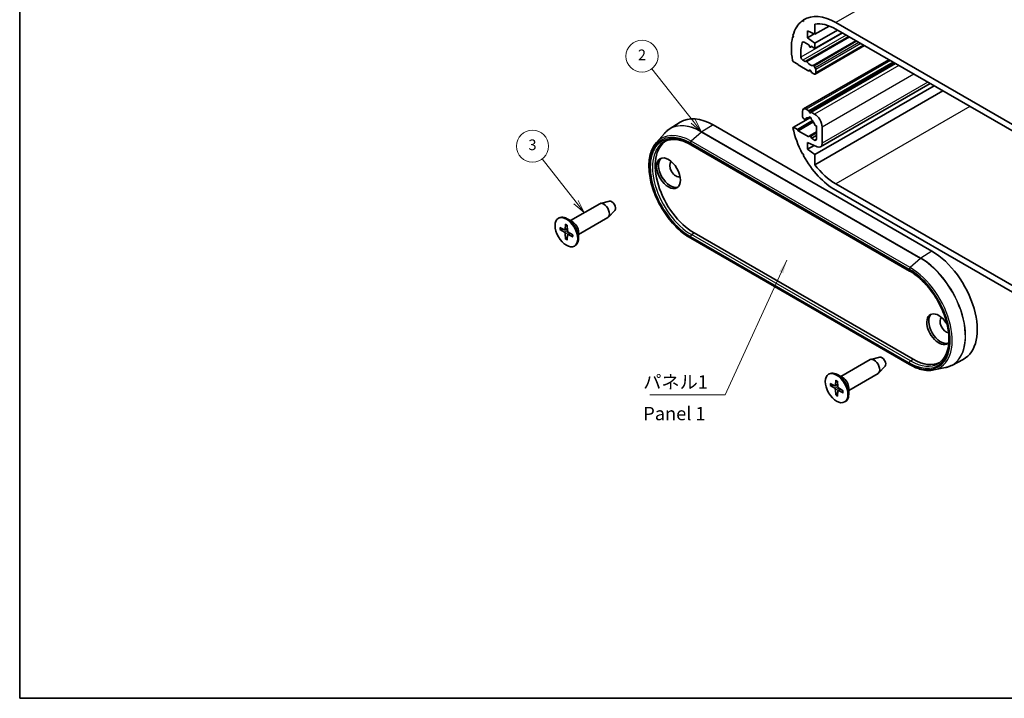
# Model space of a CAD drawing. Units: millimetres. Extents: x 14 to 1999, y 8 to 430.
# Drawn here: x 14 to 199, y 8 to 135 of the extents above; entities that cross this region are included whole.
import ezdxf

# ---------------------------------------------------------------- set-up
doc = ezdxf.new("R2010")
doc.units = ezdxf.units.MM
for name, color, linetype, lineweight in [('Border (ISO)', 7, 'Continuous', 35), ('Symbol (ISO)', 7, 'Continuous', 18), ('Symbol (TK)', 100, 'Continuous', 18), ('Visible (ISO)', 7, 'Continuous', 35), ('Visible Narrow (ISO)', 7, 'Continuous', 25)]:
    doc.layers.add(name, color=color, linetype=linetype, lineweight=lineweight)
doc.styles.add('Note Text (TK)', font='txt')
doc.styles.add('Note Text (TK2)', font='txt')
doc.dimstyles.new('Default - Method 1b (TK)$7', dxfattribs={"dimtxt": 2.5, "dimasz": 2.5, "dimexe": 1, "dimexo": 1.5, "dimgap": 1, "dimtad": 1, "dimtoh": 1, "dimrnd": 1e-08, "dimdsep": 46, "dimtxsty": 'Note Text (TK)', "dimcen": 0.09, "dimdle": 5, "dimclrd": 100, "dimclre": 100, "dimclrt": 7, "dimadec": 1, "dimazin": 1, "dimtfac": 1, "dimtmove": 0, "dimatfit": 3, "dimfxl": 1, "dimtolj": 1, "dimlwd": -1, "dimlwe": -1, "dimarcsym": 0})

# ---------------------------------------------------------------- blocks, each defined once
blk = doc.blocks.new('図面枠 tk図枠')
at = {"layer": 'Border (ISO)'}
for p, q in [((14.5, 289), (14.5, 8)), ((14.5, 8), (405.5, 8))]:
    blk.add_line(p, q, dxfattribs=at)
blk = doc.blocks.new('バルーン2')
at = {"layer": 'Symbol (TK)', "color": 100}
for p, q in [((140.7, 116.11), (132.93, 126.02)), ((142.24, 114.15), (141.09, 116.42)), ((140.3, 115.81), (142.24, 114.15)), ((140.7, 116.11), (142.24, 114.15))]:
    blk.add_line(p, q, dxfattribs=at)
at = {"layer": 'Symbol (TK)'}
blk.add_circle((131.08, 128.37), 3, dxfattribs=at)
at = {"layer": 'Symbol (TK)', "color": 7, "insert": (131.08, 128.35), "char_height": 2, "attachment_point": 5, "style": 'Note Text (TK2)'}
blk.add_mtext('2', dxfattribs=at)
blk = doc.blocks.new('バルーン3')
at = {"layer": 'Symbol (TK)', "color": 100}
for p, q in [((118.73, 101.01), (112.4, 109.13)), ((118.33, 100.7), (120.27, 99.04)), ((118.73, 101.01), (120.27, 99.04)), ((120.27, 99.04), (119.12, 101.32))]:
    blk.add_line(p, q, dxfattribs=at)
at = {"layer": 'Symbol (TK)'}
blk.add_circle((110.56, 111.49), 3, dxfattribs=at)
at = {"layer": 'Symbol (TK)', "color": 7, "insert": (110.56, 111.49), "char_height": 2, "attachment_point": 5, "style": 'Note Text (TK2)'}
blk.add_mtext('3', dxfattribs=at)

msp = doc.modelspace()

# ---------------------------------------------------------------- linework, layer by layer
at = {"layer": 'Visible (ISO)'}
for p, q in [((161.3465, 135.1328), (161.1098, 134.9962)), ((161.1098, 134.9962), (161.3569, 134.8667)), ((161.3569, 134.8667), (161.3454, 135.1587)), ((167.3667, 134.6655), (208.3789, 110.9871)), ((163.4776, 132.4609), (162.0634, 133.1141)), ((162.0634, 133.1141), (162.0634, 131.8077)), ((163.4776, 134.3792), (163.4776, 132.4609)), ((166.1714, 134.0162), (163.4776, 132.4609)), ((167.6849, 133.257), (163.4776, 130.8279)), ((208.3789, 109.7623), (167.3667, 133.4407)), ((159.4564, 132.0285), (159.2758, 131.9243)), ((159.2758, 131.9243), (159.4886, 131.947)), ((159.4886, 131.947), (159.3625, 132.2656)), ((162.3462, 130.4605), (161.4481, 130.9791)), ((169.8062, 132.0323), (161.7898, 127.404)), ((163.3205, 132.5335), (162.0634, 131.8077)), ((162.0634, 131.8077), (163.4776, 130.8279)), ((168.5688, 132.7467), (163.4776, 129.8073)), ((162.4359, 130.2294), (162.3462, 130.4605)), ((162.8429, 130.1737), (162.6584, 130.0672)), ((162.7705, 130.2156), (162.6808, 130.088)), ((163.4776, 129.8073), (162.7705, 130.2156)), ((163.4776, 130.8279), (163.4776, 129.8073)), ((172.7457, 130.3351), (163.5155, 125.006)), ((159.4886, 127.293), (159.2758, 127.5615)), ((160.2665, 126.8439), (159.4886, 127.293)), ((161.2023, 127.61), (161.6159, 127.3712)), ((177.3268, 127.6902), (161.3513, 118.4667)), ((161.7159, 127.3613), (161.7898, 127.404)), ((160.3372, 126.7215), (160.2665, 126.8439)), ((162.3109, 125.5819), (160.3372, 126.7215)), ((162.4359, 125.7598), (162.3109, 125.5819)), ((162.5936, 125.7452), (162.3109, 125.5819)), ((178.1147, 127.2353), (162.3462, 118.1314)), ((162.8059, 125.2962), (162.6808, 125.6184)), ((178.539, 126.9904), (162.7705, 117.8865)), ((163.3269, 126.5166), (163.5155, 126.19)), ((163.619, 125.8415), (163.619, 125.2349)), ((163.2655, 125.0308), (162.8059, 125.2962)), ((185.7868, 122.8058), (163.4776, 109.9256)), ((187.4481, 121.8467), (163.4776, 108.0073)), ((185.0612, 123.2248), (164.5104, 111.3598)), ((161.8513, 118.4172), (162.3462, 118.1314)), ((162.3462, 118.1314), (162.4359, 117.9003)), ((162.6499, 116.8707), (159.4886, 115.0456)), ((163.037, 116.2777), (160.1957, 114.6373)), ((161.1442, 117.1676), (161.1442, 118.0089)), ((161.5085, 116.5312), (161.4062, 116.622)), ((162.2198, 116.8264), (161.6451, 116.4946)), ((162.5819, 116.9324), (162.3475, 116.797)), ((162.6808, 117.7589), (162.7705, 117.8865)), ((162.7705, 117.8865), (163.4069, 117.519)), ((136.1953, 114.6837), (138.2394, 115.9834)), ((144.3857, 115.4778), (185.3979, 91.7994)), ((159.3625, 114.8726), (159.4886, 115.0456)), ((159.4886, 115.0456), (160.1957, 114.6373)), ((160.1957, 114.6373), (160.3372, 114.3924)), ((163.2003, 116.0454), (160.3372, 114.3924)), ((160.3372, 114.3924), (162.3109, 113.2528)), ((163.7604, 115.2782), (163.6082, 115.319)), ((163.7604, 112.8242), (163.7604, 115.2782)), ((164.8211, 115.0695), (164.8211, 112.0465)), ((133.7694, 112.1933), (135.2795, 113.8989)), ((162.3109, 113.2528), (162.4359, 113.4307)), ((163.7604, 114.2033), (162.4584, 113.4515)), ((162.6808, 113.2893), (162.8059, 112.9671)), ((163.7604, 113.5182), (162.8059, 112.9671)), ((162.8059, 112.9671), (163.4069, 112.6201)), ((140.2052, 111.768), (181.2174, 88.0896)), ((163.866, 111.3792), (162.0634, 112.2118)), ((162.0634, 112.2118), (162.0634, 110.9054)), ((163.3205, 111.6312), (162.0634, 110.9054)), ((162.0634, 110.9054), (163.4776, 109.9256)), ((161.3569, 109.9686), (161.1098, 110.1245)), ((161.3454, 109.6899), (161.3569, 109.9686)), ((163.4776, 109.9256), (163.4776, 108.0073)), ((167.3667, 104.4551), (208.3789, 80.7767)), ((208.3789, 79.5519), (167.3667, 103.2303)), ((117.6774, 97.544), (123.165, 100.7123)), ((124.9882, 101.1771), (123.3005, 100.7663)), ((115.4146, 97.9696), (115.556, 98.0513)), ((118.1167, 97.2903), (117.056, 97.9027)), ((119.1774, 94.9459), (124.665, 98.1142)), ((125.9791, 99.4607), (124.7795, 98.2045)), ((115.7176, 96.2567), (116.5587, 95.8082)), ((116.6657, 95.7994), (117.1027, 96.0394)), ((116.7465, 96.8508), (116.7145, 95.8981)), ((117.0827, 96.6567), (117.1148, 95.667)), ((115.7176, 95.8686), (116.5587, 95.346)), ((116.7465, 94.0864), (116.7145, 95.0761)), ((117.0827, 93.8924), (117.1148, 94.845)), ((117.1607, 94.942), (117.5871, 95.2005)), ((118.1116, 94.8746), (117.2706, 95.3972)), ((118.1116, 94.4864), (117.2706, 94.935)), ((119.1774, 95.4532), (119.1774, 94.2285)), ((181.2174, 70.5465), (140.2052, 94.2249)), ((140.8502, 95.2286), (181.8624, 71.5502)), ((118.4146, 92.7735), (118.556, 92.8551)), ((175.617, 71.9465), (173.9293, 71.5357)), ((168.3062, 68.3134), (173.7938, 71.4817)), ((176.608, 70.2301), (175.4083, 68.974)), ((189.1003, 70.4064), (191.2479, 71.5268)), ((166.0435, 68.7391), (166.1849, 68.8207)), ((168.7456, 68.0598), (167.6849, 68.6721)), ((169.8062, 65.7153), (175.2938, 68.8836)), ((185.7306, 69.5507), (187.9627, 70.0056)), ((166.3465, 67.0261), (167.1875, 66.5776)), ((166.3465, 66.638), (167.1875, 66.1154)), ((167.2945, 66.5689), (167.7315, 66.8089)), ((167.3754, 67.6202), (167.3433, 66.6675)), ((167.7115, 67.4261), (167.7436, 66.4364)), ((167.3754, 64.8559), (167.3433, 65.8455)), ((167.7115, 64.6618), (167.7436, 65.6144)), ((167.7896, 65.7115), (168.2159, 65.9699)), ((168.7405, 65.644), (167.8994, 66.1666)), ((168.7405, 65.2558), (167.8994, 65.7044)), ((169.8062, 66.2226), (169.8062, 64.9979)), ((169.0435, 63.5429), (169.1849, 63.6246))]:
    msp.add_line(p, q, dxfattribs=at)
for centre, major_axis, start_param, end_param in [((167.3667, 125.0716), (-5.875, 10.1758), 0.06732675, 0.513906), ((167.3667, 125.0716), (-5.875, 10.1758), 5.49778714, 6.30839911), ((167.3667, 125.0716), (-5.125, 8.8768), 5.49778714, 6.06417251), ((167.3667, 125.0716), (-5.875, 10.1758), 0.55601894, 1.01477739), ((161.4481, 130.5708), (-0.25, 0.433), 5.49778714, 6.77286358), ((167.3667, 125.0716), (4.625, -8.0107), 3.63127092, 4.01281041), ((162.5584, 130.2404), (0.1, -0.1732), 4.45058959, 6.54498469), ((161.2023, 128.0183), (0.25, -0.433), 4.01281041, 5.49778714), ((161.6159, 127.5345), (0.1, -0.1732), 5.49778714, 6.28318531), ((161.8898, 127.2308), (-0.1, 0.1732), 4.841782, 6.28318531), ((162.5584, 127.8477), (0.675, -1.1691), 4.841782, 6.15379229), ((162.5584, 125.6074), (-0.1, 0.1732), 4.45058959, 6.54498469), ((163.2269, 126.4589), (-0.1, 0.1732), 4.71238898, 6.15379229), ((163.2655, 126.0456), (0.25, -0.433), 0.78539816, 1.57079633), ((163.2655, 125.4391), (0.25, -0.433), 5.49778714, 7.06858347), ((161.8513, 117.6007), (-0.5, 0.866), 5.49778714, 7.06858347), ((144.3857, 105.6798), (-6, 10.3923), 5.49778714, 6.30788053), ((161.4977, 116.9635), (-0.25, 0.433), 0.78539816, 2.0943951), ((161.5451, 116.6678), (0.1, -0.1732), 5.23598776, 6.67739107), ((162.5584, 115.6003), (-0.675, 1.1691), 5.72046917, 6.67739107), ((162.5584, 116.7025), (-0.15, 0.2598), 3.8156498, 7.17992448), ((162.5584, 117.9113), (0.1, -0.1732), 4.45058959, 6.54498469), ((162.5584, 115.6003), (-0.675, 1.1691), 4.31818322, 5.27510512), ((163.4069, 115.886), (1, -1.7321), 0.78539816, 2.35619449), ((167.3667, 112.8242), (-5.875, 10.1758), 1.05689033, 1.50346958), ((163.5716, 115.4978), (-0.1, 0.1732), 1.17659057, 2.61799388), ((162.5584, 113.2783), (-0.1, 0.1732), 4.45058959, 6.54498469), ((163.4069, 113.0283), (0.25, -0.433), 5.49778714, 7.06858347), ((140.8502, 103.6386), (-5.15, 8.9201), 0.02477905, 2.35619449), ((163.7604, 112.6588), (0.75, -1.299), 5.5974558, 7.06858347), ((136.3954, 106.6188), (-1.575, 2.728), 0.11247618, 3.02911648), ((167.3667, 112.8242), (-5.875, 10.1758), 1.54558252, 2.35619449), ((137.4561, 107.2312), (-0.825, 1.4289), 0.0858152, 3.05577745), ((167.3667, 112.8242), (5.125, -8.8768), 4.93140178, 5.49778714), ((123.915, 99.4132), (-0.75, 1.299), 3.14159265, 6.28318531), ((125.3999, 100.2705), (0.5025, -0.8704), 0.1674567, 2.97413595), ((117.056, 95.4532), (-1.5, 2.5981), 3.14159265, 6.28318531), ((118.1167, 96.0656), (0.75, -1.299), 0.78539816, 2.35619449), ((116.5525, 95.9988), (0.1146, -0.1985), 5.53588986, 7.03048076), ((116.5525, 95.1625), (-0.1146, 0.1985), 3.96509353, 5.45968443), ((117.2767, 95.5806), (0.1146, -0.1985), 3.96509353, 5.45968443), ((117.2767, 94.7444), (-0.1146, 0.1985), 5.53588986, 7.03048076), ((185.3979, 82.0014), (6, -10.3923), 6.25849008, 8.6393798), ((186.6707, 77.1841), (1.575, -2.728), 1.5804188, 6.51090153), ((187.0243, 77.3882), (-1.575, 2.728), 0.11247618, 3.02911648), ((188.0849, 78.0006), (-0.825, 1.4289), 0.0858152, 2.73360534), ((176.0288, 71.04), (0.5025, -0.8704), 0.1674567, 2.97413595), ((174.5438, 70.1826), (-0.75, 1.299), 3.14159265, 6.28318531), ((181.8624, 79.9602), (5.15, -8.9201), 5.49778714, 6.25840626), ((167.6849, 66.2226), (-1.5, 2.5981), 3.14159265, 6.28318531), ((167.1813, 66.7682), (0.1146, -0.1985), 5.53588986, 7.03048076), ((167.9056, 66.3501), (0.1146, -0.1985), 3.96509353, 5.45968443), ((168.7456, 66.835), (0.75, -1.299), 0.78539816, 2.35619449), ((167.1813, 65.9319), (-0.1146, 0.1985), 3.96509353, 5.45968443), ((167.9056, 65.5138), (-0.1146, 0.1985), 5.53588986, 7.03048076)]:
    msp.add_ellipse(centre, major_axis=major_axis, ratio=0.57735027, start_param=start_param, end_param=end_param, dxfattribs=at)
for centre, major_axis in [((136.0419, 106.4147), (1.575, -2.728)), ((116.9146, 95.3716), (1.5, -2.5981)), ((167.5435, 66.141), (1.5, -2.5981))]:
    msp.add_ellipse(centre, major_axis=major_axis, ratio=0.57735027, dxfattribs=at)
for points, knots in [([(135.2795, 113.8989), (135.3338, 113.9604), (135.3896, 114.0201), (135.5039, 114.1358), (135.5624, 114.1919), (135.682, 114.3004), (135.7432, 114.3529), (135.8681, 114.4539), (135.9318, 114.5026), (136.0617, 114.5961), (136.1279, 114.6409), (136.1953, 114.6837)], [0.594777155, 0.594777155, 0.594777155, 0.594777155, 0.627962312, 0.627962312, 0.661147469, 0.661147469, 0.694332626, 0.694332626, 0.727517783, 0.727517783, 0.76070294, 0.76070294, 0.76070294, 0.76070294]), ([(135.3144, 112.361), (135.5671, 112.4928), (135.8383, 112.5921), (136.4151, 112.7231), (136.7207, 112.7549), (137.3611, 112.7482), (137.6959, 112.7098), (138.3868, 112.5614), (138.7429, 112.4515), (139.4673, 112.1615), (139.8356, 111.9814), (140.2052, 111.768)], [0.810093386, 0.810093386, 0.810093386, 0.810093386, 0.962233974, 0.962233974, 1.114374563, 1.114374563, 1.266515151, 1.266515151, 1.418655739, 1.418655739, 1.570796327, 1.570796327, 1.570796327, 1.570796327]), ([(140.2052, 94.2249), (139.35, 94.7186), (138.5008, 95.3703), (136.896, 96.9202), (136.1407, 97.8179), (134.7983, 99.7679), (134.2112, 100.8195), (133.2623, 102.973), (132.9008, 104.0746), (132.4408, 106.2207), (132.3428, 107.2647), (132.4265, 109.1919), (132.6083, 110.075), (133.1458, 111.3493), (133.428, 111.8077), (133.7694, 112.1933)], [4.71238898, 4.71238898, 4.71238898, 4.71238898, 5.03694294, 5.03694294, 5.36097502, 5.36097502, 5.68441213, 5.68441213, 6.00790224, 6.00790224, 6.33206049, 6.33206049, 6.65650379, 6.65650379, 6.87796246, 6.87796246, 6.87796246, 6.87796246]), ([(116.7691, 96.8048), (116.7677, 96.8054), (116.7663, 96.8061), (116.7592, 96.8102), (116.7538, 96.8166), (116.7479, 96.8308), (116.7462, 96.8411), (116.7465, 96.8508)], [0.03499020452, 0.03499020452, 0.03499020452, 0.03499020452, 0.03575690594, 0.03575690594, 0.03935430794, 0.03935430794, 0.04298458067, 0.04298458067, 0.04298458067, 0.04298458067]), ([(116.7691, 96.8048), (116.7907, 96.796), (116.8125, 96.7864), (116.8564, 96.7656), (116.8785, 96.7543), (116.9228, 96.7303), (116.945, 96.7175), (116.9896, 96.6902), (117.0119, 96.6759), (117.0507, 96.6495), (117.0672, 96.6379), (117.0837, 96.6259)], [4.565192641, 4.565192641, 4.565192641, 4.565192641, 4.623866456, 4.623866456, 4.682540271, 4.682540271, 4.741214085, 4.741214085, 4.7998879, 4.7998879, 4.843283221, 4.843283221, 4.843283221, 4.843283221]), ([(115.8169, 95.8527), (115.8072, 95.8509), (115.7962, 95.85), (115.7746, 95.8503), (115.7605, 95.8523), (115.7382, 95.8582), (115.7262, 95.8633), (115.7176, 95.8686)], [0.0328702525, 0.0328702525, 0.0328702525, 0.0328702525, 0.0357569059, 0.0357569059, 0.0393543079, 0.0393543079, 0.0429845807, 0.0429845807, 0.0429845807, 0.0429845807]), ([(116.7465, 94.0864), (116.7462, 94.0965), (116.7479, 94.1095), (116.7538, 94.1317), (116.7592, 94.1448), (116.7698, 94.1637), (116.776, 94.1728), (116.7824, 94.1803)], [0.0143401117, 0.0143401117, 0.0143401117, 0.0143401117, 0.0179703845, 0.0179703845, 0.0215677865, 0.0215677865, 0.0244544399, 0.0244544399, 0.0244544399, 0.0244544399]), ([(118.1116, 94.4864), (118.1031, 94.491), (118.095, 94.4975), (118.0857, 94.5098), (118.0828, 94.5177), (118.0828, 94.5259), (118.0829, 94.5274), (118.0831, 94.5289)], [0.01434011174, 0.01434011174, 0.01434011174, 0.01434011174, 0.01797038446, 0.01797038446, 0.02156778647, 0.02156778647, 0.02233448789, 0.02233448789, 0.02233448789, 0.02233448789]), ([(118.0854, 94.8908), (118.0876, 94.8705), (118.0894, 94.8505), (118.0928, 94.8037), (118.0941, 94.7771), (118.0954, 94.7249), (118.0954, 94.6993), (118.0941, 94.6489), (118.0928, 94.6241), (118.0889, 94.5757), (118.0863, 94.552), (118.0831, 94.5289)], [6.152291067, 6.152291067, 6.152291067, 6.152291067, 6.195686387, 6.195686387, 6.254360202, 6.254360202, 6.313034017, 6.313034017, 6.371707832, 6.371707832, 6.430381646, 6.430381646, 6.430381646, 6.430381646]), ([(181.2174, 88.0896), (181.9828, 87.6478), (182.7535, 87.0621), (184.225, 85.6588), (184.9253, 84.8409), (186.1824, 83.055), (186.7386, 82.0869), (187.6485, 80.1009), (188.002, 79.0834), (188.4708, 77.106), (188.5865, 76.1464), (188.5734, 74.3853), (188.445, 73.5842), (187.9661, 72.2122), (187.6143, 71.6451), (187.0109, 71.0623), (186.8354, 70.9238), (186.6483, 70.8049)], [1.57079633, 1.57079633, 1.57079633, 1.57079633, 1.88586525, 1.88586525, 2.20161866, 2.20161866, 2.51802784, 2.51802784, 2.83442892, 2.83442892, 3.15015971, 3.15015971, 3.46523213, 3.46523213, 3.78396578, 3.78396578, 3.90229559, 3.90229559, 3.90229559, 3.90229559]), ([(185.7306, 69.5507), (185.4596, 69.4955), (185.1788, 69.4654), (184.6026, 69.4552), (184.3073, 69.4751), (183.7063, 69.5633), (183.4006, 69.6317), (182.7831, 69.8153), (182.4712, 69.9305), (181.8451, 70.2056), (181.5309, 70.3655), (181.2174, 70.5465)], [4.117611825, 4.117611825, 4.117611825, 4.117611825, 4.236567256, 4.236567256, 4.355522687, 4.355522687, 4.474478118, 4.474478118, 4.593433549, 4.593433549, 4.71238898, 4.71238898, 4.71238898, 4.71238898]), ([(189.1003, 70.4064), (189.0295, 70.3694), (188.9576, 70.3345), (188.8117, 70.2687), (188.7377, 70.2379), (188.5877, 70.1803), (188.5117, 70.1535), (188.3579, 70.1042), (188.2801, 70.0815), (188.1227, 70.0405), (188.0431, 70.022), (187.9627, 70.0056)], [3.95168604, 3.95168604, 3.95168604, 3.95168604, 3.984871197, 3.984871197, 4.018056354, 4.018056354, 4.051241511, 4.051241511, 4.084426668, 4.084426668, 4.117611825, 4.117611825, 4.117611825, 4.117611825]), ([(166.4457, 66.6222), (166.4361, 66.6203), (166.425, 66.6195), (166.4034, 66.6198), (166.3893, 66.6217), (166.3671, 66.6276), (166.355, 66.6327), (166.3465, 66.638)], [0.0328702525, 0.0328702525, 0.0328702525, 0.0328702525, 0.0357569059, 0.0357569059, 0.0393543079, 0.0393543079, 0.0429845807, 0.0429845807, 0.0429845807, 0.0429845807]), ([(167.398, 67.5742), (167.3965, 67.5748), (167.3952, 67.5755), (167.3881, 67.5796), (167.3827, 67.5861), (167.3767, 67.6002), (167.3751, 67.6105), (167.3754, 67.6202)], [0.03499020452, 0.03499020452, 0.03499020452, 0.03499020452, 0.03575690594, 0.03575690594, 0.03935430794, 0.03935430794, 0.04298458067, 0.04298458067, 0.04298458067, 0.04298458067]), ([(167.3979, 67.5742), (167.4196, 67.5654), (167.4414, 67.5558), (167.4852, 67.535), (167.5073, 67.5238), (167.5516, 67.4997), (167.5739, 67.4869), (167.6184, 67.4597), (167.6408, 67.4453), (167.6796, 67.4189), (167.6961, 67.4073), (167.7125, 67.3953)], [4.565192641, 4.565192641, 4.565192641, 4.565192641, 4.623866456, 4.623866456, 4.682540271, 4.682540271, 4.741214085, 4.741214085, 4.7998879, 4.7998879, 4.843283221, 4.843283221, 4.843283221, 4.843283221]), ([(167.3754, 64.8559), (167.3751, 64.8659), (167.3767, 64.8789), (167.3827, 64.9011), (167.3881, 64.9143), (167.3986, 64.9331), (167.4049, 64.9423), (167.4113, 64.9497)], [0.0143401117, 0.0143401117, 0.0143401117, 0.0143401117, 0.0179703845, 0.0179703845, 0.0215677865, 0.0215677865, 0.0244544399, 0.0244544399, 0.0244544399, 0.0244544399]), ([(168.7405, 65.2558), (168.7319, 65.2604), (168.7238, 65.2669), (168.7145, 65.2792), (168.7117, 65.2871), (168.7116, 65.2953), (168.7117, 65.2968), (168.712, 65.2983)], [0.01434011174, 0.01434011174, 0.01434011174, 0.01434011174, 0.01797038446, 0.01797038446, 0.02156778647, 0.02156778647, 0.02233448789, 0.02233448789, 0.02233448789, 0.02233448789]), ([(168.7143, 65.6602), (168.7165, 65.64), (168.7183, 65.6199), (168.7217, 65.5731), (168.723, 65.5466), (168.7243, 65.4944), (168.7242, 65.4687), (168.7229, 65.4183), (168.7216, 65.3936), (168.7177, 65.3451), (168.7151, 65.3215), (168.7119, 65.2983)], [6.152291067, 6.152291067, 6.152291067, 6.152291067, 6.195686387, 6.195686387, 6.254360202, 6.254360202, 6.313034017, 6.313034017, 6.371707832, 6.371707832, 6.430381646, 6.430381646, 6.430381646, 6.430381646])]:
    msp.add_open_spline(points, degree=3, knots=knots, dxfattribs=at)
for points, weights in [([(115.8169, 95.8527), (116.0789, 95.9022), (116.3033, 95.9444)], [1.0028781703, 1.01621166952, 1.02362697902]), ([(117.105, 94.5558), (116.9563, 94.3825), (116.7824, 94.1803)], [1.02362697902, 1.01621166952, 1.0028781703]), ([(166.4457, 66.6222), (166.7077, 66.6716), (166.9322, 66.7138)], [1.0028781703, 1.01621166952, 1.02362697902]), ([(167.7339, 65.3252), (167.5852, 65.1519), (167.4113, 64.9497)], [1.02362697902, 1.01621166952, 1.0028781703])]:
    msp.add_rational_spline(points, weights, degree=2, dxfattribs=at)
at = {"layer": 'Visible Narrow (ISO)'}
for p, q in [((250.8053, 182.8388), (167.3667, 134.6655)), ((168.6585, 132.6949), (160.85, 128.1867)), ((161.345, 131.0208), (161.1099, 130.885)), ((169.334, 132.3049), (161.2023, 127.61)), ((169.7476, 132.0661), (161.6159, 127.3712)), ((169.9804, 131.9317), (161.9761, 127.3104)), ((171.1449, 131.2594), (163.1406, 126.6381)), ((171.3433, 131.1448), (163.3269, 126.5166)), ((162.8361, 130.1777), (162.6808, 130.088)), ((171.7204, 130.9271), (163.5155, 126.19)), ((172.074, 130.723), (163.619, 125.8415)), ((172.5993, 130.4197), (163.619, 125.2349)), ((177.6197, 127.5211), (161.8513, 118.4172)), ((178.3597, 127.0939), (162.4359, 117.9003)), ((162.4877, 125.7897), (162.4359, 125.7598)), ((179.1754, 126.623), (163.4069, 117.519)), ((182.0038, 124.99), (164.8211, 115.0695)), ((184.6219, 123.4784), (164.8211, 112.0465)), ((192.469, 118.9479), (167.3667, 104.4551)), ((162.1944, 116.8294), (161.6759, 116.5301)), ((144.3857, 115.4778), (142.2886, 114.1824)), ((142.2411, 114.1468), (140.3003, 112.4258)), ((142.2411, 114.1468), (183.2532, 90.4684)), ((183.3007, 90.504), (142.2886, 114.1824)), ((163.7604, 113.9126), (162.6808, 113.2893)), ((163.7604, 112.8242), (163.4069, 112.6201)), ((140.1431, 112.0985), (181.1553, 88.4201)), ((181.1553, 88.227), (140.1431, 111.9054)), ((181.3125, 88.7474), (140.3003, 112.4258)), ((116.7145, 95.8981), (117.1003, 96.113)), ((116.5587, 95.346), (117.1144, 95.6776)), ((116.7145, 95.0761), (117.2795, 95.3916)), ((117.2706, 94.935), (117.6495, 95.1617)), ((140.1431, 94.5553), (181.1553, 70.8769)), ((181.1553, 70.6838), (140.1431, 94.3622)), ((140.3478, 94.9183), (140.8502, 95.2286)), ((181.36, 71.2399), (140.3478, 94.9183)), ((183.2532, 90.4684), (181.3125, 88.7474)), ((185.3979, 91.7994), (183.3007, 90.504)), ((181.36, 71.2399), (181.8624, 71.5502)), ((167.1875, 66.1154), (167.7433, 66.447)), ((167.3433, 66.6675), (167.7292, 66.8824)), ((167.3433, 65.8455), (167.9084, 66.161)), ((167.8994, 65.7044), (168.2784, 65.9311))]:
    msp.add_line(p, q, dxfattribs=at)
for centre, major_axis, start_param, end_param in [((140.1431, 103.2303), (-5.4306, 9.4061), 5.49778714, 8.6393798), ((142.2411, 104.4416), (-5.9432, 10.2939), 5.49778714, 6.47380632), ((142.2886, 104.469), (-5.9482, 10.3026), 5.49778714, 6.30788053), ((140.1431, 103.2303), (-5.3124, 9.2013), 5.49778714, 8.6393798), ((140.3003, 103.3211), (-5.5755, 9.657), 5.49778714, 6.47380632), ((142.296, 113.9419), (-0.15, -0.2598), 3.9618974, 4.1887902), ((140.3478, 103.3485), (-5.1624, 8.9416), 6.25849008, 8.6393798), ((140.3552, 112.2209), (0.15, 0.2598), 1.04719755, 2.35619449), ((140.3552, 112.0279), (-0.15, -0.2598), 5.49778714, 6.28318531), ((116.9146, 95.3716), (0.8547, -1.4804), 3.78748494, 4.06649669), ((116.9522, 95.3933), (-0.8117, 1.406), 0.66832916, 0.93382953), ((116.9146, 95.3716), (-0.8547, 1.4804), 5.35828127, 5.63729302), ((116.9146, 95.3716), (0.8547, -1.4804), 5.35828127, 5.63729302), ((116.9522, 95.3933), (-0.8117, 1.406), 2.20776312, 2.47326349), ((116.9146, 95.3716), (-0.8547, 1.4804), 3.78748494, 4.06649669), ((140.3552, 94.6778), (-0.15, -0.2598), 3.9618974, 5.49778714), ((140.3552, 94.4847), (-0.15, -0.2598), 5.49778714, 6.28318531), ((183.3082, 90.2635), (0.15, 0.2598), 0.82030475, 1.04719755), ((183.2532, 80.7632), (5.9432, -10.2939), 6.0925643, 8.6393798), ((183.3007, 80.7906), (5.9482, -10.3026), 6.25849008, 8.6393798), ((181.3674, 88.5425), (-0.15, -0.2598), 4.1887902, 5.49778714), ((181.3125, 79.6427), (5.5755, -9.657), 6.0925643, 8.6393798), ((181.1553, 79.5519), (5.4306, -9.4061), 5.49778714, 8.6393798), ((181.1553, 79.5519), (5.3124, -9.2013), 5.49778714, 8.6393798), ((181.3674, 88.3495), (-0.15, -0.2598), 5.49778714, 6.28318531), ((181.3674, 70.9994), (-0.15, -0.2598), 3.9618974, 5.49778714), ((181.3674, 70.8063), (-0.15, -0.2598), 5.49778714, 6.28318531), ((181.36, 79.6701), (5.1624, -8.9416), 5.49778714, 6.30788053), ((167.5435, 66.141), (0.8547, -1.4804), 3.78748494, 4.06649669), ((167.5811, 66.1627), (-0.8117, 1.406), 0.66832916, 0.93382953), ((167.5435, 66.141), (-0.8547, 1.4804), 5.35828127, 5.63729302), ((167.5435, 66.141), (0.8547, -1.4804), 5.35828127, 5.63729302), ((167.5811, 66.1627), (-0.8117, 1.406), 2.20776312, 2.47326349), ((167.5435, 66.141), (-0.8547, 1.4804), 3.78748494, 4.06649669)]:
    msp.add_ellipse(centre, major_axis=major_axis, ratio=0.57735027, start_param=start_param, end_param=end_param, dxfattribs=at)

# ---------------------------------------------------------------- block references
msp.add_blockref('図面枠 tk図枠', (0, 0))
at = {"layer": 'Symbol (TK)'}
for name in ['バルーン2', 'バルーン3']:
    msp.add_blockref(name, (0, 0), dxfattribs=at)

# ---------------------------------------------------------------- texts
at = {"layer": 'Symbol (ISO)', "color": 7, "char_height": 2.5, "line_spacing_factor": 1.5, "style": 'Note Text (TK)'}
for s, insert, width, attachment_point in [('{パネル1}', (131.3049, 65.2745), 12.836257, 7), ('{Panel 1}', (131.319, 61.0507), 15.58685, 4)]:
    msp.add_mtext(s, dxfattribs=dict(at, insert=insert, width=width, attachment_point=attachment_point))

# ---------------------------------------------------------------- leaders
at = {"layer": 'Symbol (ISO)', "color": 100, "annotation_type": 0, "has_hookline": 1, "hookline_direction": 1, "text_width": 11.6051}
msp.add_leader([(158.2161, 90.114), (146.6411, 64.8578), (144.1411, 64.8578)], dimstyle='Default - Method 1b (TK)$7', override={"dimgap": 0, "dimtad": 1}, dxfattribs=at)

doc.saveas('drawing.dxf')
